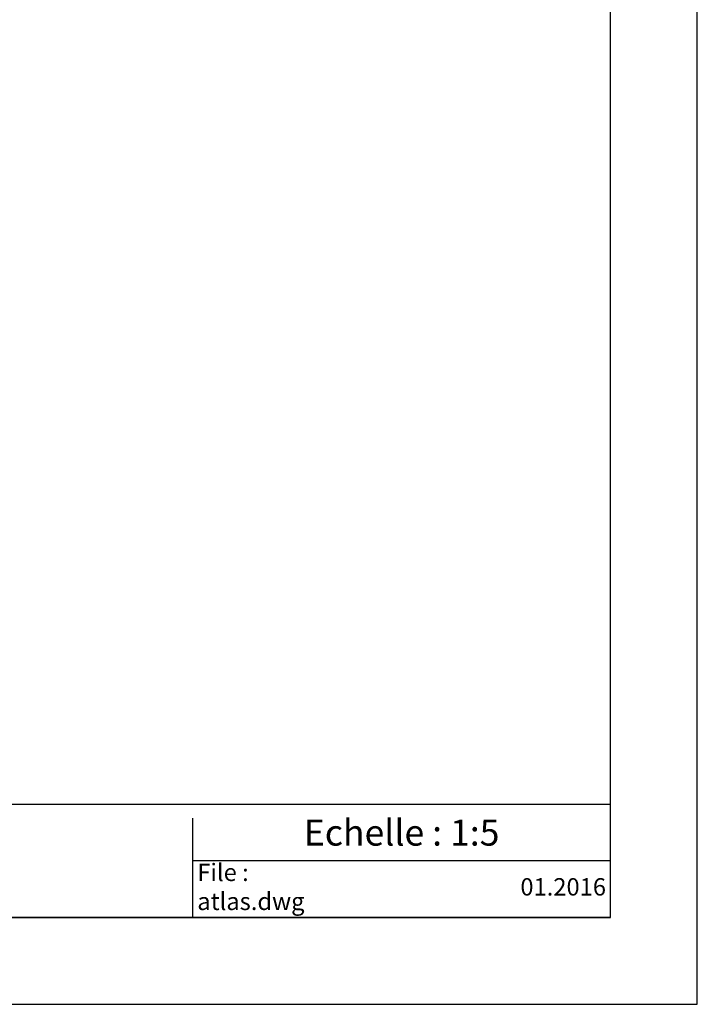
# Model space of a CAD drawing. Extents: x 1002 to 10832, y -1005 to 3110.
# Drawn here: x 5634 to 6023, y 1625 to 2191 of the extents above; entities that cross this region are included whole.
import ezdxf

# ---------------------------------------------------------------- set-up
doc = ezdxf.new("R2010")
doc.units = 0
doc.header["$MEASUREMENT"] = 0
doc.layers.get('0').update_dxf_attribs({"linetype": 'CONTINUOUS'})
doc.styles.add('ANCOTECH', font='swissb.ttf')

msp = doc.modelspace()

# ---------------------------------------------------------------- linework, layer by layer
for p, q in [((5023.27, 1740.25), (5816.56, 1740.25)), ((5816.56, 1740.25), (5973.27, 1740.25)), ((5733.27, 1675.25), (5733.27, 1732.2)), ((5973.27, 1707.75), (5733.27, 1707.75)), ((5973.27, 1675.25), (5023.27, 1675.25))]:
    msp.add_line(p, q)
for points in [[(4973.27, 1625.25), (6023.27, 1625.25), (6023.27, 3110.25), (4973.27, 3110.25)], [(5023.27, 1675.25), (5973.27, 1675.25), (5973.27, 3060.25), (5023.27, 3060.25)]]:
    msp.add_lwpolyline(points, close=True)

# ---------------------------------------------------------------- texts
at = {"insert": (5853.27, 1724), "char_height": 15, "attachment_point": 5}
msp.add_mtext('\\fSwis721 BT|b0|i0|c0|p34;Echelle : 1:5', dxfattribs=at)
at = {"char_height": 10, "width": 215, "style": 'ANCOTECH'}
for s, insert, attachment_point in [('{File :\\Patlas.dwg}', (5735.77, 1691.5), 4), ('{01.2016}', (5970.77, 1691.5), 6)]:
    msp.add_mtext(s, dxfattribs=dict(at, insert=insert, attachment_point=attachment_point))

doc.saveas('drawing.dxf')
